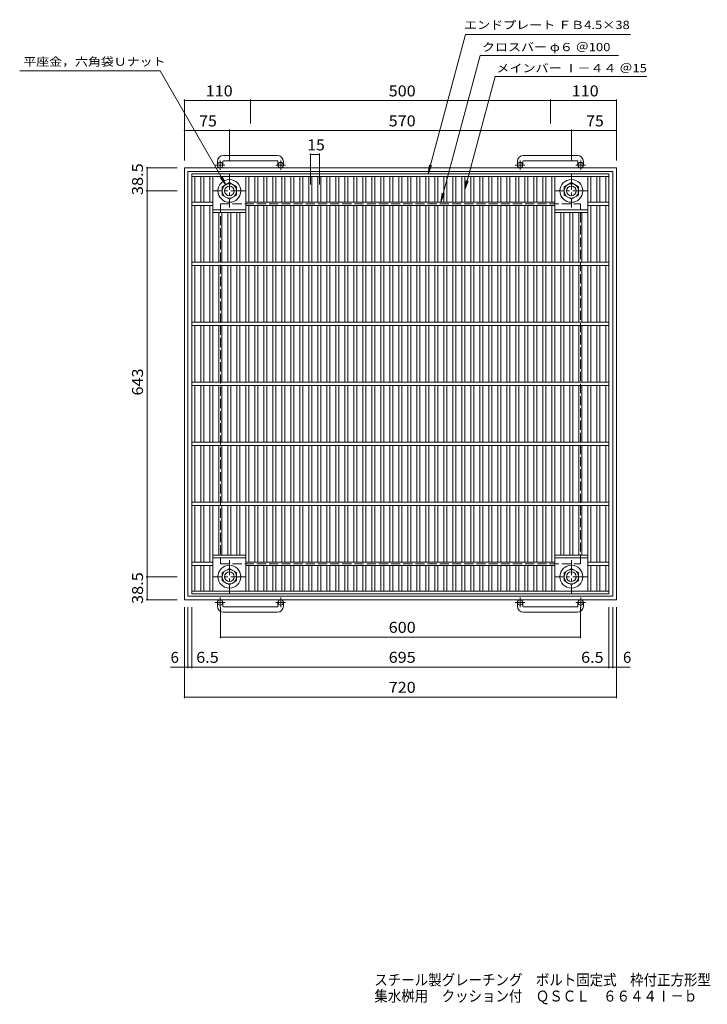
# Model space of a CAD drawing. Units: millimetres. Extents: x -1104 to 1040, y -828 to 813.
# Drawn here: x -1104 to 43, y -828 to 813 of the extents above; entities that cross this region are included whole.
import ezdxf

# ---------------------------------------------------------------- set-up
doc = ezdxf.new("R2010")
doc.units = ezdxf.units.MM
doc.header["$LTSCALE"] = 6
doc.linetypes.add('JWW_CENTER1', pattern=[6.773333, 4.233333, -0.846667, 0.846667, -0.846667])
doc.linetypes.add('JWW_DASHED3', pattern=[3.386667, 2.54, -0.846667])
for name, color, linetype in [('A-1_ピット', 7, 'Continuous'), ('A-2_蓋', 7, 'Continuous'), ('A-4_寸法', 7, 'Continuous'), ('A-5_仕様文', 7, 'Continuous'), ('F-5ﾚｲﾔ', 7, 'Continuous')]:
    doc.layers.add(name, color=color, linetype=linetype)
doc.styles.add('ＭＳ ゴシック', font='txt', dxfattribs={"height": 1})

msp = doc.modelspace()

# ---------------------------------------------------------------- linework, layer by layer
at = {"layer": 'A-1_ピット', "color": 2, "linetype": 'Continuous', "lineweight": 9}
for p, q in [((-774, 576.7), (-774, 570.6)), ((-765, 576.7), (-765, 570.6)), ((-674, 586.7), (-764, 586.7)), ((-764, 577.7), (-674, 577.7)), ((-673, 576.7), (-673, 570.6)), ((-664, 576.7), (-664, 570.6)), ((-274, 576.7), (-274, 570.6)), ((-265, 576.7), (-265, 570.6)), ((-174, 586.7), (-264, 586.7)), ((-264, 577.7), (-174, 577.7)), ((-173, 576.7), (-173, 570.6)), ((-164, 576.7), (-164, 570.6)), ((-829, 566.1), (-829, -153.9)), ((-829, 566.1), (-109, 566.1)), ((-823, 560.1), (-823, -147.9)), ((-823, 560.1), (-115, 560.1)), ((-115, -147.9), (-115, 560.1)), ((-109, -153.9), (-109, 566.1)), ((-754, 541.5), (-766, 534.5)), ((-766, 534.5), (-766, 520.7)), ((-742, 534.5), (-754, 541.5)), ((-742, 520.7), (-742, 534.5)), ((-196, 534.5), (-184, 541.5)), ((-196, 520.7), (-196, 534.5)), ((-184, 541.5), (-172, 534.5)), ((-172, 534.5), (-172, 520.7)), ((-766, 520.7), (-754, 513.8)), ((-754, 513.8), (-742, 520.7)), ((-184, 513.8), (-196, 520.7)), ((-172, 520.7), (-184, 513.8)), ((-766, -108.5), (-754, -101.5)), ((-766, -122.3), (-766, -108.5)), ((-754, -101.5), (-742, -108.5)), ((-742, -108.5), (-742, -122.3)), ((-184, -101.5), (-196, -108.5)), ((-196, -108.5), (-196, -122.3)), ((-172, -108.5), (-184, -101.5)), ((-172, -122.3), (-172, -108.5)), ((-754, -129.2), (-766, -122.3)), ((-742, -122.3), (-754, -129.2)), ((-196, -122.3), (-184, -129.2)), ((-184, -129.2), (-172, -122.3)), ((-829, -153.9), (-109, -153.9)), ((-823, -147.9), (-115, -147.9)), ((-774, -164.5), (-774, -158.4)), ((-765, -164.5), (-765, -158.4)), ((-673, -164.5), (-673, -158.4)), ((-664, -164.5), (-664, -158.4)), ((-274, -164.5), (-274, -158.4)), ((-265, -164.5), (-265, -158.4)), ((-173, -164.5), (-173, -158.4)), ((-164, -164.5), (-164, -158.4)), ((-764, -165.5), (-674, -165.5)), ((-674, -174.5), (-764, -174.5)), ((-264, -165.5), (-174, -165.5)), ((-174, -174.5), (-264, -174.5))]:
    msp.add_line(p, q, dxfattribs=at)
at = {"layer": 'A-1_ピット', "color": 2, "linetype": 'JWW_CENTER1', "lineweight": 9}
for p, q in [((-769.5, 562.5), (-769.5, 578.1)), ((-668.5, 562.5), (-668.5, 578.1)), ((-269.5, 562.5), (-269.5, 578.1)), ((-168.5, 562.5), (-168.5, 578.1)), ((-761.4, 570.6), (-777.8, 570.6)), ((-660.4, 570.6), (-676.8, 570.6)), ((-261.4, 570.6), (-277.8, 570.6)), ((-160.4, 570.6), (-176.8, 570.6)), ((-754, 555.3), (-754, 500)), ((-184, 555.3), (-184, 500)), ((-726.4, 527.6), (-781.7, 527.6)), ((-156.4, 527.6), (-211.7, 527.6)), ((-754, -87.7), (-754, -143)), ((-184, -87.7), (-184, -143)), ((-726.4, -115.4), (-781.7, -115.4)), ((-156.4, -115.4), (-211.7, -115.4)), ((-761.4, -158.4), (-777.8, -158.4)), ((-769.5, -150.3), (-769.5, -165.9)), ((-660.4, -158.4), (-676.8, -158.4)), ((-668.5, -150.3), (-668.5, -165.9)), ((-261.4, -158.4), (-277.8, -158.4)), ((-269.5, -150.3), (-269.5, -165.9)), ((-160.4, -158.4), (-176.8, -158.4)), ((-168.5, -150.3), (-168.5, -165.9))]:
    msp.add_line(p, q, dxfattribs=at)
at = {"layer": 'A-1_ピット', "color": 2, "linetype": 'JWW_DASHED3', "lineweight": 9}
for p, q in [((-769, 506.1), (-769, -93.9)), ((-769, 506.1), (-169, 506.1)), ((-169, -93.9), (-169, 506.1)), ((-769, -93.9), (-169, -93.9))]:
    msp.add_line(p, q, dxfattribs=at)
at = {"layer": 'A-1_ピット', "color": 2, "linetype": 'Continuous', "lineweight": 9}
for centre, radius in [((-769.5, 570.6), 4.5), ((-668.5, 570.6), 4.5), ((-269.5, 570.6), 4.5), ((-168.5, 570.6), 4.5), ((-754, 527.6), 19), ((-184, 527.6), 19), ((-754, 527.6), 12), ((-754, 527.6), 8), ((-184, 527.6), 12), ((-184, 527.6), 8), ((-754, -115.4), 19), ((-184, -115.4), 19), ((-754, -115.4), 12), ((-754, -115.4), 8), ((-184, -115.4), 12), ((-184, -115.4), 8), ((-769.5, -158.4), 4.5), ((-668.5, -158.4), 4.5), ((-269.5, -158.4), 4.5), ((-168.5, -158.4), 4.5)]:
    msp.add_circle(centre, radius, dxfattribs=at)
for centre, radius, start, end in [((-764, 576.7), 10, 90, 180), ((-764, 576.7), 1, 90, 180), ((-674, 576.7), 10, 0, 90), ((-674, 576.7), 1, 0, 90), ((-264, 576.7), 10, 90, 180), ((-264, 576.7), 1, 90, 180), ((-174, 576.7), 10, 0, 90), ((-174, 576.7), 1, 0, 90), ((-764, -164.5), 10, 180, 270), ((-764, -164.5), 1, 180, 270), ((-674, -164.5), 10, 270, 0), ((-674, -164.5), 1, 270, 0), ((-264, -164.5), 10, 180, 270), ((-264, -164.5), 1, 180, 270), ((-174, -164.5), 10, 270, 0), ((-174, -164.5), 1, 270, 0)]:
    msp.add_arc(centre, radius, start, end, dxfattribs=at)
at = {"layer": 'A-2_蓋', "color": 3, "linetype": 'Continuous', "lineweight": 9}
for p, q in [((-816.5, 556.1), (-816.5, -143.9)), ((-816.5, 556.1), (-466.5, 556.1)), ((-816.5, 551.6), (-466.5, 551.6)), ((-811.5, 509.1), (-811.5, 551.6)), ((-801.5, 509.1), (-801.5, 551.6)), ((-796.5, 509.1), (-796.5, 551.6)), ((-786.5, 509.1), (-786.5, 551.6)), ((-781.5, 409.1), (-781.5, 551.6)), ((-726.5, 409.1), (-726.5, 551.6)), ((-721.5, 509.1), (-721.5, 551.6)), ((-711.5, 509.1), (-711.5, 551.6)), ((-706.5, 509.1), (-706.5, 551.6)), ((-696.5, 509.1), (-696.5, 551.6)), ((-691.5, 509.1), (-691.5, 551.6)), ((-681.5, 509.1), (-681.5, 551.6)), ((-676.5, 509.1), (-676.5, 551.6)), ((-666.5, 509.1), (-666.5, 551.6)), ((-661.5, 509.1), (-661.5, 551.6)), ((-651.5, 509.1), (-651.5, 551.6)), ((-646.5, 509.1), (-646.5, 551.6)), ((-636.5, 509.1), (-636.5, 551.6)), ((-631.5, 509.1), (-631.5, 551.6)), ((-621.5, 509.1), (-621.5, 551.6)), ((-616.5, 509.1), (-616.5, 551.6)), ((-606.5, 509.1), (-606.5, 551.6)), ((-601.5, 509.1), (-601.5, 551.6)), ((-591.5, 509.1), (-591.5, 551.6)), ((-586.5, 509.1), (-586.5, 551.6)), ((-576.5, 509.1), (-576.5, 551.6)), ((-571.5, 509.1), (-571.5, 551.6)), ((-561.5, 509.1), (-561.5, 551.6)), ((-556.5, 509.1), (-556.5, 551.6)), ((-546.5, 509.1), (-546.5, 551.6)), ((-541.5, 509.1), (-541.5, 551.6)), ((-531.5, 509.1), (-531.5, 551.6)), ((-526.5, 509.1), (-526.5, 551.6)), ((-516.5, 509.1), (-516.5, 551.6)), ((-511.5, 509.1), (-511.5, 551.6)), ((-501.5, 509.1), (-501.5, 551.6)), ((-496.5, 509.1), (-496.5, 551.6)), ((-486.5, 509.1), (-486.5, 551.6)), ((-481.5, 509.1), (-481.5, 551.6)), ((-471.5, 509.1), (-471.5, 551.6)), ((-466.5, 556.1), (-121.5, 556.1)), ((-466.5, 509.1), (-466.5, 551.6)), ((-466.5, 551.6), (-121.5, 551.6)), ((-456.5, 509.1), (-456.5, 551.6)), ((-451.5, 509.1), (-451.5, 551.6)), ((-441.5, 509.1), (-441.5, 551.6)), ((-436.5, 509.1), (-436.5, 551.6)), ((-426.5, 509.1), (-426.5, 551.6)), ((-421.5, 509.1), (-421.5, 551.6)), ((-411.5, 509.1), (-411.5, 551.6)), ((-406.5, 509.1), (-406.5, 551.6)), ((-396.5, 509.1), (-396.5, 551.6)), ((-391.5, 509.1), (-391.5, 551.6)), ((-381.5, 509.1), (-381.5, 551.6)), ((-376.5, 509.1), (-376.5, 551.6)), ((-366.5, 509.1), (-366.5, 551.6)), ((-361.5, 509.1), (-361.5, 551.6)), ((-351.5, 509.1), (-351.5, 551.6)), ((-346.5, 509.1), (-346.5, 551.6)), ((-336.5, 509.1), (-336.5, 551.6)), ((-331.5, 509.1), (-331.5, 551.6)), ((-321.5, 509.1), (-321.5, 551.6)), ((-316.5, 509.1), (-316.5, 551.6)), ((-306.5, 509.1), (-306.5, 551.6)), ((-301.5, 509.1), (-301.5, 551.6)), ((-291.5, 509.1), (-291.5, 551.6)), ((-286.5, 509.1), (-286.5, 551.6)), ((-276.5, 509.1), (-276.5, 551.6)), ((-271.5, 509.1), (-271.5, 551.6)), ((-261.5, 509.1), (-261.5, 551.6)), ((-256.5, 509.1), (-256.5, 551.6)), ((-246.5, 509.1), (-246.5, 551.6)), ((-241.5, 509.1), (-241.5, 551.6)), ((-231.5, 509.1), (-231.5, 551.6)), ((-226.5, 509.1), (-226.5, 551.6)), ((-216.5, 509.1), (-216.5, 551.6)), ((-211.5, 409.1), (-211.5, 551.6)), ((-156.5, 409.1), (-156.5, 551.6)), ((-151.5, 509.1), (-151.5, 551.6)), ((-141.5, 509.1), (-141.5, 551.6)), ((-136.5, 509.1), (-136.5, 551.6)), ((-126.5, 509.1), (-126.5, 551.6)), ((-121.5, 556.1), (-121.5, -143.9)), ((-781.5, 509.1), (-816.5, 509.1)), ((-466.5, 509.1), (-726.5, 509.1)), ((-211.5, 509.1), (-466.5, 509.1)), ((-121.5, 509.1), (-156.5, 509.1)), ((-781.5, 503.1), (-816.5, 503.1)), ((-811.5, 409.1), (-811.5, 503.1)), ((-801.5, 409.1), (-801.5, 503.1)), ((-796.5, 409.1), (-796.5, 503.1)), ((-786.5, 409.1), (-786.5, 503.1)), ((-781.5, 496.1), (-726.5, 496.1)), ((-466.5, 503.1), (-726.5, 503.1)), ((-721.5, 409.1), (-721.5, 503.1)), ((-711.5, 409.1), (-711.5, 503.1)), ((-706.5, 409.1), (-706.5, 503.1)), ((-696.5, 409.1), (-696.5, 503.1)), ((-691.5, 409.1), (-691.5, 503.1)), ((-681.5, 409.1), (-681.5, 503.1)), ((-676.5, 409.1), (-676.5, 503.1)), ((-666.5, 409.1), (-666.5, 503.1)), ((-661.5, 409.1), (-661.5, 503.1)), ((-651.5, 409.1), (-651.5, 503.1)), ((-646.5, 409.1), (-646.5, 503.1)), ((-636.5, 409.1), (-636.5, 503.1)), ((-631.5, 409.1), (-631.5, 503.1)), ((-621.5, 409.1), (-621.5, 503.1)), ((-616.5, 409.1), (-616.5, 503.1)), ((-606.5, 409.1), (-606.5, 503.1)), ((-601.5, 409.1), (-601.5, 503.1)), ((-591.5, 409.1), (-591.5, 503.1)), ((-586.5, 409.1), (-586.5, 503.1)), ((-576.5, 409.1), (-576.5, 503.1)), ((-571.5, 409.1), (-571.5, 503.1)), ((-561.5, 409.1), (-561.5, 503.1)), ((-556.5, 409.1), (-556.5, 503.1)), ((-546.5, 409.1), (-546.5, 503.1)), ((-541.5, 409.1), (-541.5, 503.1)), ((-531.5, 409.1), (-531.5, 503.1)), ((-526.5, 409.1), (-526.5, 503.1)), ((-516.5, 409.1), (-516.5, 503.1)), ((-511.5, 409.1), (-511.5, 503.1)), ((-501.5, 409.1), (-501.5, 503.1)), ((-496.5, 409.1), (-496.5, 503.1)), ((-486.5, 409.1), (-486.5, 503.1)), ((-481.5, 409.1), (-481.5, 503.1)), ((-471.5, 409.1), (-471.5, 503.1)), ((-466.5, 409.1), (-466.5, 503.1)), ((-211.5, 503.1), (-466.5, 503.1)), ((-456.5, 409.1), (-456.5, 503.1)), ((-451.5, 409.1), (-451.5, 503.1)), ((-441.5, 409.1), (-441.5, 503.1)), ((-436.5, 409.1), (-436.5, 503.1)), ((-426.5, 409.1), (-426.5, 503.1)), ((-421.5, 409.1), (-421.5, 503.1)), ((-411.5, 409.1), (-411.5, 503.1)), ((-406.5, 409.1), (-406.5, 503.1)), ((-396.5, 409.1), (-396.5, 503.1)), ((-391.5, 409.1), (-391.5, 503.1)), ((-381.5, 409.1), (-381.5, 503.1)), ((-376.5, 409.1), (-376.5, 503.1)), ((-366.5, 409.1), (-366.5, 503.1)), ((-361.5, 409.1), (-361.5, 503.1)), ((-351.5, 409.1), (-351.5, 503.1)), ((-346.5, 409.1), (-346.5, 503.1)), ((-336.5, 409.1), (-336.5, 503.1)), ((-331.5, 409.1), (-331.5, 503.1)), ((-321.5, 409.1), (-321.5, 503.1)), ((-316.5, 409.1), (-316.5, 503.1)), ((-306.5, 409.1), (-306.5, 503.1)), ((-301.5, 409.1), (-301.5, 503.1)), ((-291.5, 409.1), (-291.5, 503.1)), ((-286.5, 409.1), (-286.5, 503.1)), ((-276.5, 409.1), (-276.5, 503.1)), ((-271.5, 409.1), (-271.5, 503.1)), ((-261.5, 409.1), (-261.5, 503.1)), ((-256.5, 409.1), (-256.5, 503.1)), ((-246.5, 409.1), (-246.5, 503.1)), ((-241.5, 409.1), (-241.5, 503.1)), ((-231.5, 409.1), (-231.5, 503.1)), ((-226.5, 409.1), (-226.5, 503.1)), ((-216.5, 409.1), (-216.5, 503.1)), ((-211.5, 496.1), (-156.5, 496.1)), ((-121.5, 503.1), (-156.5, 503.1)), ((-151.5, 409.1), (-151.5, 503.1)), ((-141.5, 409.1), (-141.5, 503.1)), ((-136.5, 409.1), (-136.5, 503.1)), ((-126.5, 409.1), (-126.5, 503.1)), ((-781.5, 491.6), (-726.5, 491.6)), ((-771.5, 409.1), (-771.5, 491.6)), ((-766.5, 409.1), (-766.5, 491.6)), ((-756.5, 409.1), (-756.5, 491.6)), ((-751.5, 409.1), (-751.5, 491.6)), ((-741.5, 409.1), (-741.5, 491.6)), ((-736.5, 409.1), (-736.5, 491.6)), ((-211.5, 491.6), (-156.5, 491.6)), ((-201.5, 409.1), (-201.5, 491.6)), ((-196.5, 409.1), (-196.5, 491.6)), ((-186.5, 409.1), (-186.5, 491.6)), ((-181.5, 409.1), (-181.5, 491.6)), ((-171.5, 409.1), (-171.5, 491.6)), ((-166.5, 409.1), (-166.5, 491.6)), ((-466.5, 409.1), (-816.5, 409.1)), ((-466.5, 403.1), (-816.5, 403.1)), ((-811.5, 309.1), (-811.5, 403.1)), ((-801.5, 309.1), (-801.5, 403.1)), ((-796.5, 309.1), (-796.5, 403.1)), ((-786.5, 309.1), (-786.5, 403.1)), ((-781.5, 309.1), (-781.5, 403.1)), ((-771.5, 309.1), (-771.5, 403.1)), ((-766.5, 309.1), (-766.5, 403.1)), ((-756.5, 309.1), (-756.5, 403.1)), ((-751.5, 309.1), (-751.5, 403.1)), ((-741.5, 309.1), (-741.5, 403.1)), ((-736.5, 309.1), (-736.5, 403.1)), ((-726.5, 309.1), (-726.5, 403.1)), ((-721.5, 309.1), (-721.5, 403.1)), ((-711.5, 309.1), (-711.5, 403.1)), ((-706.5, 309.1), (-706.5, 403.1)), ((-696.5, 309.1), (-696.5, 403.1)), ((-691.5, 309.1), (-691.5, 403.1)), ((-681.5, 309.1), (-681.5, 403.1)), ((-676.5, 309.1), (-676.5, 403.1)), ((-666.5, 309.1), (-666.5, 403.1)), ((-661.5, 309.1), (-661.5, 403.1)), ((-651.5, 309.1), (-651.5, 403.1)), ((-646.5, 309.1), (-646.5, 403.1)), ((-636.5, 309.1), (-636.5, 403.1)), ((-631.5, 309.1), (-631.5, 403.1)), ((-621.5, 309.1), (-621.5, 403.1)), ((-616.5, 309.1), (-616.5, 403.1)), ((-606.5, 309.1), (-606.5, 403.1)), ((-601.5, 309.1), (-601.5, 403.1)), ((-591.5, 309.1), (-591.5, 403.1)), ((-586.5, 309.1), (-586.5, 403.1)), ((-576.5, 309.1), (-576.5, 403.1)), ((-571.5, 309.1), (-571.5, 403.1)), ((-561.5, 309.1), (-561.5, 403.1)), ((-556.5, 309.1), (-556.5, 403.1)), ((-546.5, 309.1), (-546.5, 403.1)), ((-541.5, 309.1), (-541.5, 403.1)), ((-531.5, 309.1), (-531.5, 403.1)), ((-526.5, 309.1), (-526.5, 403.1)), ((-516.5, 309.1), (-516.5, 403.1)), ((-511.5, 309.1), (-511.5, 403.1)), ((-501.5, 309.1), (-501.5, 403.1)), ((-496.5, 309.1), (-496.5, 403.1)), ((-486.5, 309.1), (-486.5, 403.1)), ((-481.5, 309.1), (-481.5, 403.1)), ((-471.5, 309.1), (-471.5, 403.1)), ((-121.5, 409.1), (-466.5, 409.1)), ((-466.5, 309.1), (-466.5, 403.1)), ((-121.5, 403.1), (-466.5, 403.1)), ((-456.5, 309.1), (-456.5, 403.1)), ((-451.5, 309.1), (-451.5, 403.1)), ((-441.5, 309.1), (-441.5, 403.1)), ((-436.5, 309.1), (-436.5, 403.1)), ((-426.5, 309.1), (-426.5, 403.1)), ((-421.5, 309.1), (-421.5, 403.1)), ((-411.5, 309.1), (-411.5, 403.1)), ((-406.5, 309.1), (-406.5, 403.1)), ((-396.5, 309.1), (-396.5, 403.1)), ((-391.5, 309.1), (-391.5, 403.1)), ((-381.5, 309.1), (-381.5, 403.1)), ((-376.5, 309.1), (-376.5, 403.1)), ((-366.5, 309.1), (-366.5, 403.1)), ((-361.5, 309.1), (-361.5, 403.1)), ((-351.5, 309.1), (-351.5, 403.1)), ((-346.5, 309.1), (-346.5, 403.1)), ((-336.5, 309.1), (-336.5, 403.1)), ((-331.5, 309.1), (-331.5, 403.1)), ((-321.5, 309.1), (-321.5, 403.1)), ((-316.5, 309.1), (-316.5, 403.1)), ((-306.5, 309.1), (-306.5, 403.1)), ((-301.5, 309.1), (-301.5, 403.1)), ((-291.5, 309.1), (-291.5, 403.1)), ((-286.5, 309.1), (-286.5, 403.1)), ((-276.5, 309.1), (-276.5, 403.1)), ((-271.5, 309.1), (-271.5, 403.1)), ((-261.5, 309.1), (-261.5, 403.1)), ((-256.5, 309.1), (-256.5, 403.1)), ((-246.5, 309.1), (-246.5, 403.1)), ((-241.5, 309.1), (-241.5, 403.1)), ((-231.5, 309.1), (-231.5, 403.1)), ((-226.5, 309.1), (-226.5, 403.1)), ((-216.5, 309.1), (-216.5, 403.1)), ((-211.5, 309.1), (-211.5, 403.1)), ((-201.5, 309.1), (-201.5, 403.1)), ((-196.5, 309.1), (-196.5, 403.1)), ((-186.5, 309.1), (-186.5, 403.1)), ((-181.5, 309.1), (-181.5, 403.1)), ((-171.5, 309.1), (-171.5, 403.1)), ((-166.5, 309.1), (-166.5, 403.1)), ((-156.5, 309.1), (-156.5, 403.1)), ((-151.5, 309.1), (-151.5, 403.1)), ((-141.5, 309.1), (-141.5, 403.1)), ((-136.5, 309.1), (-136.5, 403.1)), ((-126.5, 309.1), (-126.5, 403.1)), ((-466.5, 309.1), (-816.5, 309.1)), ((-466.5, 303.1), (-816.5, 303.1)), ((-811.5, 209.1), (-811.5, 303.1)), ((-801.5, 209.1), (-801.5, 303.1)), ((-796.5, 209.1), (-796.5, 303.1)), ((-786.5, 209.1), (-786.5, 303.1)), ((-781.5, 209.1), (-781.5, 303.1)), ((-771.5, 209.1), (-771.5, 303.1)), ((-766.5, 209.1), (-766.5, 303.1)), ((-756.5, 209.1), (-756.5, 303.1)), ((-751.5, 209.1), (-751.5, 303.1)), ((-741.5, 209.1), (-741.5, 303.1)), ((-736.5, 209.1), (-736.5, 303.1)), ((-726.5, 209.1), (-726.5, 303.1)), ((-721.5, 209.1), (-721.5, 303.1)), ((-711.5, 209.1), (-711.5, 303.1)), ((-706.5, 209.1), (-706.5, 303.1)), ((-696.5, 209.1), (-696.5, 303.1)), ((-691.5, 209.1), (-691.5, 303.1)), ((-681.5, 209.1), (-681.5, 303.1)), ((-676.5, 209.1), (-676.5, 303.1)), ((-666.5, 209.1), (-666.5, 303.1)), ((-661.5, 209.1), (-661.5, 303.1)), ((-651.5, 209.1), (-651.5, 303.1)), ((-646.5, 209.1), (-646.5, 303.1)), ((-636.5, 209.1), (-636.5, 303.1)), ((-631.5, 209.1), (-631.5, 303.1)), ((-621.5, 209.1), (-621.5, 303.1)), ((-616.5, 209.1), (-616.5, 303.1)), ((-606.5, 209.1), (-606.5, 303.1)), ((-601.5, 209.1), (-601.5, 303.1)), ((-591.5, 209.1), (-591.5, 303.1)), ((-586.5, 209.1), (-586.5, 303.1)), ((-576.5, 209.1), (-576.5, 303.1)), ((-571.5, 209.1), (-571.5, 303.1)), ((-561.5, 209.1), (-561.5, 303.1)), ((-556.5, 209.1), (-556.5, 303.1)), ((-546.5, 209.1), (-546.5, 303.1)), ((-541.5, 209.1), (-541.5, 303.1)), ((-531.5, 209.1), (-531.5, 303.1)), ((-526.5, 209.1), (-526.5, 303.1)), ((-516.5, 209.1), (-516.5, 303.1)), ((-511.5, 209.1), (-511.5, 303.1)), ((-501.5, 209.1), (-501.5, 303.1)), ((-496.5, 209.1), (-496.5, 303.1)), ((-486.5, 209.1), (-486.5, 303.1)), ((-481.5, 209.1), (-481.5, 303.1)), ((-471.5, 209.1), (-471.5, 303.1)), ((-121.5, 309.1), (-466.5, 309.1)), ((-466.5, 209.1), (-466.5, 303.1)), ((-121.5, 303.1), (-466.5, 303.1)), ((-456.5, 209.1), (-456.5, 303.1)), ((-451.5, 209.1), (-451.5, 303.1)), ((-441.5, 209.1), (-441.5, 303.1)), ((-436.5, 209.1), (-436.5, 303.1)), ((-426.5, 209.1), (-426.5, 303.1)), ((-421.5, 209.1), (-421.5, 303.1)), ((-411.5, 209.1), (-411.5, 303.1)), ((-406.5, 209.1), (-406.5, 303.1)), ((-396.5, 209.1), (-396.5, 303.1)), ((-391.5, 209.1), (-391.5, 303.1)), ((-381.5, 209.1), (-381.5, 303.1)), ((-376.5, 209.1), (-376.5, 303.1)), ((-366.5, 209.1), (-366.5, 303.1)), ((-361.5, 209.1), (-361.5, 303.1)), ((-351.5, 209.1), (-351.5, 303.1)), ((-346.5, 209.1), (-346.5, 303.1)), ((-336.5, 209.1), (-336.5, 303.1)), ((-331.5, 209.1), (-331.5, 303.1)), ((-321.5, 209.1), (-321.5, 303.1)), ((-316.5, 209.1), (-316.5, 303.1)), ((-306.5, 209.1), (-306.5, 303.1)), ((-301.5, 209.1), (-301.5, 303.1)), ((-291.5, 209.1), (-291.5, 303.1)), ((-286.5, 209.1), (-286.5, 303.1)), ((-276.5, 209.1), (-276.5, 303.1)), ((-271.5, 209.1), (-271.5, 303.1)), ((-261.5, 209.1), (-261.5, 303.1)), ((-256.5, 209.1), (-256.5, 303.1)), ((-246.5, 209.1), (-246.5, 303.1)), ((-241.5, 209.1), (-241.5, 303.1)), ((-231.5, 209.1), (-231.5, 303.1)), ((-226.5, 209.1), (-226.5, 303.1)), ((-216.5, 209.1), (-216.5, 303.1)), ((-211.5, 209.1), (-211.5, 303.1)), ((-201.5, 209.1), (-201.5, 303.1)), ((-196.5, 209.1), (-196.5, 303.1)), ((-186.5, 209.1), (-186.5, 303.1)), ((-181.5, 209.1), (-181.5, 303.1)), ((-171.5, 209.1), (-171.5, 303.1)), ((-166.5, 209.1), (-166.5, 303.1)), ((-156.5, 209.1), (-156.5, 303.1)), ((-151.5, 209.1), (-151.5, 303.1)), ((-141.5, 209.1), (-141.5, 303.1)), ((-136.5, 209.1), (-136.5, 303.1)), ((-126.5, 209.1), (-126.5, 303.1)), ((-466.5, 209.1), (-816.5, 209.1)), ((-466.5, 203.1), (-816.5, 203.1)), ((-811.5, 109.1), (-811.5, 203.1)), ((-801.5, 109.1), (-801.5, 203.1)), ((-796.5, 109.1), (-796.5, 203.1)), ((-786.5, 109.1), (-786.5, 203.1)), ((-781.5, 109.1), (-781.5, 203.1)), ((-771.5, 109.1), (-771.5, 203.1)), ((-766.5, 109.1), (-766.5, 203.1)), ((-756.5, 109.1), (-756.5, 203.1)), ((-751.5, 109.1), (-751.5, 203.1)), ((-741.5, 109.1), (-741.5, 203.1)), ((-736.5, 109.1), (-736.5, 203.1)), ((-726.5, 109.1), (-726.5, 203.1)), ((-721.5, 109.1), (-721.5, 203.1)), ((-711.5, 109.1), (-711.5, 203.1)), ((-706.5, 109.1), (-706.5, 203.1)), ((-696.5, 109.1), (-696.5, 203.1)), ((-691.5, 109.1), (-691.5, 203.1)), ((-681.5, 109.1), (-681.5, 203.1)), ((-676.5, 109.1), (-676.5, 203.1)), ((-666.5, 109.1), (-666.5, 203.1)), ((-661.5, 109.1), (-661.5, 203.1)), ((-651.5, 109.1), (-651.5, 203.1)), ((-646.5, 109.1), (-646.5, 203.1)), ((-636.5, 109.1), (-636.5, 203.1)), ((-631.5, 109.1), (-631.5, 203.1)), ((-621.5, 109.1), (-621.5, 203.1)), ((-616.5, 109.1), (-616.5, 203.1)), ((-606.5, 109.1), (-606.5, 203.1)), ((-601.5, 109.1), (-601.5, 203.1)), ((-591.5, 109.1), (-591.5, 203.1)), ((-586.5, 109.1), (-586.5, 203.1)), ((-576.5, 109.1), (-576.5, 203.1)), ((-571.5, 109.1), (-571.5, 203.1)), ((-561.5, 109.1), (-561.5, 203.1)), ((-556.5, 109.1), (-556.5, 203.1)), ((-546.5, 109.1), (-546.5, 203.1)), ((-541.5, 109.1), (-541.5, 203.1)), ((-531.5, 109.1), (-531.5, 203.1)), ((-526.5, 109.1), (-526.5, 203.1)), ((-516.5, 109.1), (-516.5, 203.1)), ((-511.5, 109.1), (-511.5, 203.1)), ((-501.5, 109.1), (-501.5, 203.1)), ((-496.5, 109.1), (-496.5, 203.1)), ((-486.5, 109.1), (-486.5, 203.1)), ((-481.5, 109.1), (-481.5, 203.1)), ((-471.5, 109.1), (-471.5, 203.1)), ((-121.5, 209.1), (-466.5, 209.1)), ((-466.5, 109.1), (-466.5, 203.1)), ((-121.5, 203.1), (-466.5, 203.1)), ((-456.5, 109.1), (-456.5, 203.1)), ((-451.5, 109.1), (-451.5, 203.1)), ((-441.5, 109.1), (-441.5, 203.1)), ((-436.5, 109.1), (-436.5, 203.1)), ((-426.5, 109.1), (-426.5, 203.1)), ((-421.5, 109.1), (-421.5, 203.1)), ((-411.5, 109.1), (-411.5, 203.1)), ((-406.5, 109.1), (-406.5, 203.1)), ((-396.5, 109.1), (-396.5, 203.1)), ((-391.5, 109.1), (-391.5, 203.1)), ((-381.5, 109.1), (-381.5, 203.1)), ((-376.5, 109.1), (-376.5, 203.1)), ((-366.5, 109.1), (-366.5, 203.1)), ((-361.5, 109.1), (-361.5, 203.1)), ((-351.5, 109.1), (-351.5, 203.1)), ((-346.5, 109.1), (-346.5, 203.1)), ((-336.5, 109.1), (-336.5, 203.1)), ((-331.5, 109.1), (-331.5, 203.1)), ((-321.5, 109.1), (-321.5, 203.1)), ((-316.5, 109.1), (-316.5, 203.1)), ((-306.5, 109.1), (-306.5, 203.1)), ((-301.5, 109.1), (-301.5, 203.1)), ((-291.5, 109.1), (-291.5, 203.1)), ((-286.5, 109.1), (-286.5, 203.1)), ((-276.5, 109.1), (-276.5, 203.1)), ((-271.5, 109.1), (-271.5, 203.1)), ((-261.5, 109.1), (-261.5, 203.1)), ((-256.5, 109.1), (-256.5, 203.1)), ((-246.5, 109.1), (-246.5, 203.1)), ((-241.5, 109.1), (-241.5, 203.1)), ((-231.5, 109.1), (-231.5, 203.1)), ((-226.5, 109.1), (-226.5, 203.1)), ((-216.5, 109.1), (-216.5, 203.1)), ((-211.5, 109.1), (-211.5, 203.1)), ((-201.5, 109.1), (-201.5, 203.1)), ((-196.5, 109.1), (-196.5, 203.1)), ((-186.5, 109.1), (-186.5, 203.1)), ((-181.5, 109.1), (-181.5, 203.1)), ((-171.5, 109.1), (-171.5, 203.1)), ((-166.5, 109.1), (-166.5, 203.1)), ((-156.5, 109.1), (-156.5, 203.1)), ((-151.5, 109.1), (-151.5, 203.1)), ((-141.5, 109.1), (-141.5, 203.1)), ((-136.5, 109.1), (-136.5, 203.1)), ((-126.5, 109.1), (-126.5, 203.1)), ((-466.5, 109.1), (-816.5, 109.1)), ((-466.5, 103.1), (-816.5, 103.1)), ((-811.5, 9.1), (-811.5, 103.1)), ((-801.5, 9.1), (-801.5, 103.1)), ((-796.5, 9.1), (-796.5, 103.1)), ((-786.5, 9.1), (-786.5, 103.1)), ((-781.5, 9.1), (-781.5, 103.1)), ((-771.5, 9.1), (-771.5, 103.1)), ((-766.5, 9.1), (-766.5, 103.1)), ((-756.5, 9.1), (-756.5, 103.1)), ((-751.5, 9.1), (-751.5, 103.1)), ((-741.5, 9.1), (-741.5, 103.1)), ((-736.5, 9.1), (-736.5, 103.1)), ((-726.5, 9.1), (-726.5, 103.1)), ((-721.5, 9.1), (-721.5, 103.1)), ((-711.5, 9.1), (-711.5, 103.1)), ((-706.5, 9.1), (-706.5, 103.1)), ((-696.5, 9.1), (-696.5, 103.1)), ((-691.5, 9.1), (-691.5, 103.1)), ((-681.5, 9.1), (-681.5, 103.1)), ((-676.5, 9.1), (-676.5, 103.1)), ((-666.5, 9.1), (-666.5, 103.1)), ((-661.5, 9.1), (-661.5, 103.1)), ((-651.5, 9.1), (-651.5, 103.1)), ((-646.5, 9.1), (-646.5, 103.1)), ((-636.5, 9.1), (-636.5, 103.1)), ((-631.5, 9.1), (-631.5, 103.1)), ((-621.5, 9.1), (-621.5, 103.1)), ((-616.5, 9.1), (-616.5, 103.1)), ((-606.5, 9.1), (-606.5, 103.1)), ((-601.5, 9.1), (-601.5, 103.1)), ((-591.5, 9.1), (-591.5, 103.1)), ((-586.5, 9.1), (-586.5, 103.1)), ((-576.5, 9.1), (-576.5, 103.1)), ((-571.5, 9.1), (-571.5, 103.1)), ((-561.5, 9.1), (-561.5, 103.1)), ((-556.5, 9.1), (-556.5, 103.1)), ((-546.5, 9.1), (-546.5, 103.1)), ((-541.5, 9.1), (-541.5, 103.1)), ((-531.5, 9.1), (-531.5, 103.1)), ((-526.5, 9.1), (-526.5, 103.1)), ((-516.5, 9.1), (-516.5, 103.1)), ((-511.5, 9.1), (-511.5, 103.1)), ((-501.5, 9.1), (-501.5, 103.1)), ((-496.5, 9.1), (-496.5, 103.1)), ((-486.5, 9.1), (-486.5, 103.1)), ((-481.5, 9.1), (-481.5, 103.1)), ((-471.5, 9.1), (-471.5, 103.1)), ((-121.5, 109.1), (-466.5, 109.1)), ((-466.5, 9.1), (-466.5, 103.1)), ((-121.5, 103.1), (-466.5, 103.1)), ((-456.5, 9.1), (-456.5, 103.1)), ((-451.5, 9.1), (-451.5, 103.1)), ((-441.5, 9.1), (-441.5, 103.1)), ((-436.5, 9.1), (-436.5, 103.1)), ((-426.5, 9.1), (-426.5, 103.1)), ((-421.5, 9.1), (-421.5, 103.1)), ((-411.5, 9.1), (-411.5, 103.1)), ((-406.5, 9.1), (-406.5, 103.1)), ((-396.5, 9.1), (-396.5, 103.1)), ((-391.5, 9.1), (-391.5, 103.1)), ((-381.5, 9.1), (-381.5, 103.1)), ((-376.5, 9.1), (-376.5, 103.1)), ((-366.5, 9.1), (-366.5, 103.1)), ((-361.5, 9.1), (-361.5, 103.1)), ((-351.5, 9.1), (-351.5, 103.1)), ((-346.5, 9.1), (-346.5, 103.1)), ((-336.5, 9.1), (-336.5, 103.1)), ((-331.5, 9.1), (-331.5, 103.1)), ((-321.5, 9.1), (-321.5, 103.1)), ((-316.5, 9.1), (-316.5, 103.1)), ((-306.5, 9.1), (-306.5, 103.1)), ((-301.5, 9.1), (-301.5, 103.1)), ((-291.5, 9.1), (-291.5, 103.1)), ((-286.5, 9.1), (-286.5, 103.1)), ((-276.5, 9.1), (-276.5, 103.1)), ((-271.5, 9.1), (-271.5, 103.1)), ((-261.5, 9.1), (-261.5, 103.1)), ((-256.5, 9.1), (-256.5, 103.1)), ((-246.5, 9.1), (-246.5, 103.1)), ((-241.5, 9.1), (-241.5, 103.1)), ((-231.5, 9.1), (-231.5, 103.1)), ((-226.5, 9.1), (-226.5, 103.1)), ((-216.5, 9.1), (-216.5, 103.1)), ((-211.5, 9.1), (-211.5, 103.1)), ((-201.5, 9.1), (-201.5, 103.1)), ((-196.5, 9.1), (-196.5, 103.1)), ((-186.5, 9.1), (-186.5, 103.1)), ((-181.5, 9.1), (-181.5, 103.1)), ((-171.5, 9.1), (-171.5, 103.1)), ((-166.5, 9.1), (-166.5, 103.1)), ((-156.5, 9.1), (-156.5, 103.1)), ((-151.5, 9.1), (-151.5, 103.1)), ((-141.5, 9.1), (-141.5, 103.1)), ((-136.5, 9.1), (-136.5, 103.1)), ((-126.5, 9.1), (-126.5, 103.1)), ((-466.5, 9.1), (-816.5, 9.1)), ((-466.5, 3.1), (-816.5, 3.1)), ((-811.5, -90.9), (-811.5, 3.1)), ((-801.5, -90.9), (-801.5, 3.1)), ((-796.5, -90.9), (-796.5, 3.1)), ((-786.5, -90.9), (-786.5, 3.1)), ((-781.5, -139.4), (-781.5, 3.1)), ((-771.5, -79.4), (-771.5, 3.1)), ((-766.5, -79.4), (-766.5, 3.1)), ((-756.5, -79.4), (-756.5, 3.1)), ((-751.5, -79.4), (-751.5, 3.1)), ((-741.5, -79.4), (-741.5, 3.1)), ((-736.5, -79.4), (-736.5, 3.1)), ((-726.5, -139.4), (-726.5, 3.1)), ((-721.5, -90.9), (-721.5, 3.1)), ((-711.5, -90.9), (-711.5, 3.1)), ((-706.5, -90.9), (-706.5, 3.1)), ((-696.5, -90.9), (-696.5, 3.1)), ((-691.5, -90.9), (-691.5, 3.1)), ((-681.5, -90.9), (-681.5, 3.1)), ((-676.5, -90.9), (-676.5, 3.1)), ((-666.5, -90.9), (-666.5, 3.1)), ((-661.5, -90.9), (-661.5, 3.1)), ((-651.5, -90.9), (-651.5, 3.1)), ((-646.5, -90.9), (-646.5, 3.1)), ((-636.5, -90.9), (-636.5, 3.1)), ((-631.5, -90.9), (-631.5, 3.1)), ((-621.5, -90.9), (-621.5, 3.1)), ((-616.5, -90.9), (-616.5, 3.1)), ((-606.5, -90.9), (-606.5, 3.1)), ((-601.5, -90.9), (-601.5, 3.1)), ((-591.5, -90.9), (-591.5, 3.1)), ((-586.5, -90.9), (-586.5, 3.1)), ((-576.5, -90.9), (-576.5, 3.1)), ((-571.5, -90.9), (-571.5, 3.1)), ((-561.5, -90.9), (-561.5, 3.1)), ((-556.5, -90.9), (-556.5, 3.1)), ((-546.5, -90.9), (-546.5, 3.1)), ((-541.5, -90.9), (-541.5, 3.1)), ((-531.5, -90.9), (-531.5, 3.1)), ((-526.5, -90.9), (-526.5, 3.1)), ((-516.5, -90.9), (-516.5, 3.1)), ((-511.5, -90.9), (-511.5, 3.1)), ((-501.5, -90.9), (-501.5, 3.1)), ((-496.5, -90.9), (-496.5, 3.1)), ((-486.5, -90.9), (-486.5, 3.1)), ((-481.5, -90.9), (-481.5, 3.1)), ((-471.5, -90.9), (-471.5, 3.1)), ((-121.5, 9.1), (-466.5, 9.1)), ((-466.5, -90.9), (-466.5, 3.1)), ((-121.5, 3.1), (-466.5, 3.1)), ((-456.5, -90.9), (-456.5, 3.1)), ((-451.5, -90.9), (-451.5, 3.1)), ((-441.5, -90.9), (-441.5, 3.1)), ((-436.5, -90.9), (-436.5, 3.1)), ((-426.5, -90.9), (-426.5, 3.1)), ((-421.5, -90.9), (-421.5, 3.1)), ((-411.5, -90.9), (-411.5, 3.1)), ((-406.5, -90.9), (-406.5, 3.1)), ((-396.5, -90.9), (-396.5, 3.1)), ((-391.5, -90.9), (-391.5, 3.1)), ((-381.5, -90.9), (-381.5, 3.1)), ((-376.5, -90.9), (-376.5, 3.1)), ((-366.5, -90.9), (-366.5, 3.1)), ((-361.5, -90.9), (-361.5, 3.1)), ((-351.5, -90.9), (-351.5, 3.1)), ((-346.5, -90.9), (-346.5, 3.1)), ((-336.5, -90.9), (-336.5, 3.1)), ((-331.5, -90.9), (-331.5, 3.1)), ((-321.5, -90.9), (-321.5, 3.1)), ((-316.5, -90.9), (-316.5, 3.1)), ((-306.5, -90.9), (-306.5, 3.1)), ((-301.5, -90.9), (-301.5, 3.1)), ((-291.5, -90.9), (-291.5, 3.1)), ((-286.5, -90.9), (-286.5, 3.1)), ((-276.5, -90.9), (-276.5, 3.1)), ((-271.5, -90.9), (-271.5, 3.1)), ((-261.5, -90.9), (-261.5, 3.1)), ((-256.5, -90.9), (-256.5, 3.1)), ((-246.5, -90.9), (-246.5, 3.1)), ((-241.5, -90.9), (-241.5, 3.1)), ((-231.5, -90.9), (-231.5, 3.1)), ((-226.5, -90.9), (-226.5, 3.1)), ((-216.5, -90.9), (-216.5, 3.1)), ((-211.5, -139.4), (-211.5, 3.1)), ((-201.5, -79.4), (-201.5, 3.1)), ((-196.5, -79.4), (-196.5, 3.1)), ((-186.5, -79.4), (-186.5, 3.1)), ((-181.5, -79.4), (-181.5, 3.1)), ((-171.5, -79.4), (-171.5, 3.1)), ((-166.5, -79.4), (-166.5, 3.1)), ((-156.5, -139.4), (-156.5, 3.1)), ((-151.5, -90.9), (-151.5, 3.1)), ((-141.5, -90.9), (-141.5, 3.1)), ((-136.5, -90.9), (-136.5, 3.1)), ((-126.5, -90.9), (-126.5, 3.1)), ((-781.5, -79.4), (-726.5, -79.4)), ((-211.5, -79.4), (-156.5, -79.4)), ((-781.5, -90.9), (-816.5, -90.9)), ((-781.5, -96.9), (-816.5, -96.9)), ((-811.5, -139.4), (-811.5, -96.9)), ((-801.5, -139.4), (-801.5, -96.9)), ((-796.5, -139.4), (-796.5, -96.9)), ((-786.5, -139.4), (-786.5, -96.9)), ((-781.5, -83.9), (-726.5, -83.9)), ((-466.5, -90.9), (-726.5, -90.9)), ((-466.5, -96.9), (-726.5, -96.9)), ((-721.5, -139.4), (-721.5, -96.9)), ((-711.5, -139.4), (-711.5, -96.9)), ((-706.5, -139.4), (-706.5, -96.9)), ((-696.5, -139.4), (-696.5, -96.9)), ((-691.5, -139.4), (-691.5, -96.9)), ((-681.5, -139.4), (-681.5, -96.9)), ((-676.5, -139.4), (-676.5, -96.9)), ((-666.5, -139.4), (-666.5, -96.9)), ((-661.5, -139.4), (-661.5, -96.9)), ((-651.5, -139.4), (-651.5, -96.9)), ((-646.5, -139.4), (-646.5, -96.9)), ((-636.5, -139.4), (-636.5, -96.9)), ((-631.5, -139.4), (-631.5, -96.9)), ((-621.5, -139.4), (-621.5, -96.9)), ((-616.5, -139.4), (-616.5, -96.9)), ((-606.5, -139.4), (-606.5, -96.9)), ((-601.5, -139.4), (-601.5, -96.9)), ((-591.5, -139.4), (-591.5, -96.9)), ((-586.5, -139.4), (-586.5, -96.9)), ((-576.5, -139.4), (-576.5, -96.9)), ((-571.5, -139.4), (-571.5, -96.9)), ((-561.5, -139.4), (-561.5, -96.9)), ((-556.5, -139.4), (-556.5, -96.9)), ((-546.5, -139.4), (-546.5, -96.9)), ((-541.5, -139.4), (-541.5, -96.9)), ((-531.5, -139.4), (-531.5, -96.9)), ((-526.5, -139.4), (-526.5, -96.9)), ((-516.5, -139.4), (-516.5, -96.9)), ((-511.5, -139.4), (-511.5, -96.9)), ((-501.5, -139.4), (-501.5, -96.9)), ((-496.5, -139.4), (-496.5, -96.9)), ((-486.5, -139.4), (-486.5, -96.9)), ((-481.5, -139.4), (-481.5, -96.9)), ((-471.5, -139.4), (-471.5, -96.9)), ((-211.5, -90.9), (-466.5, -90.9)), ((-211.5, -96.9), (-466.5, -96.9)), ((-466.5, -139.4), (-466.5, -96.9)), ((-456.5, -139.4), (-456.5, -96.9)), ((-451.5, -139.4), (-451.5, -96.9)), ((-441.5, -139.4), (-441.5, -96.9)), ((-436.5, -139.4), (-436.5, -96.9)), ((-426.5, -139.4), (-426.5, -96.9)), ((-421.5, -139.4), (-421.5, -96.9)), ((-411.5, -139.4), (-411.5, -96.9)), ((-406.5, -139.4), (-406.5, -96.9)), ((-396.5, -139.4), (-396.5, -96.9)), ((-391.5, -139.4), (-391.5, -96.9)), ((-381.5, -139.4), (-381.5, -96.9)), ((-376.5, -139.4), (-376.5, -96.9)), ((-366.5, -139.4), (-366.5, -96.9)), ((-361.5, -139.4), (-361.5, -96.9)), ((-351.5, -139.4), (-351.5, -96.9)), ((-346.5, -139.4), (-346.5, -96.9)), ((-336.5, -139.4), (-336.5, -96.9)), ((-331.5, -139.4), (-331.5, -96.9)), ((-321.5, -139.4), (-321.5, -96.9)), ((-316.5, -139.4), (-316.5, -96.9)), ((-306.5, -139.4), (-306.5, -96.9)), ((-301.5, -139.4), (-301.5, -96.9)), ((-291.5, -139.4), (-291.5, -96.9)), ((-286.5, -139.4), (-286.5, -96.9)), ((-276.5, -139.4), (-276.5, -96.9)), ((-271.5, -139.4), (-271.5, -96.9)), ((-261.5, -139.4), (-261.5, -96.9)), ((-256.5, -139.4), (-256.5, -96.9)), ((-246.5, -139.4), (-246.5, -96.9)), ((-241.5, -139.4), (-241.5, -96.9)), ((-231.5, -139.4), (-231.5, -96.9)), ((-226.5, -139.4), (-226.5, -96.9)), ((-216.5, -139.4), (-216.5, -96.9)), ((-211.5, -83.9), (-156.5, -83.9)), ((-121.5, -90.9), (-156.5, -90.9)), ((-121.5, -96.9), (-156.5, -96.9)), ((-151.5, -139.4), (-151.5, -96.9)), ((-141.5, -139.4), (-141.5, -96.9)), ((-136.5, -139.4), (-136.5, -96.9)), ((-126.5, -139.4), (-126.5, -96.9)), ((-466.5, -139.4), (-816.5, -139.4)), ((-466.5, -143.9), (-816.5, -143.9)), ((-121.5, -139.4), (-466.5, -139.4)), ((-121.5, -143.9), (-466.5, -143.9))]:
    msp.add_line(p, q, dxfattribs=at)
at = {"layer": 'A-4_寸法', "color": 7, "linetype": 'Continuous', "lineweight": 9}
for p, q in [((-829, 679.9), (-829, 578.1)), ((-829, 678.1), (-719, 678.1)), ((-719, 679.9), (-719, 640.1)), ((-719, 678.1), (-219, 678.1)), ((-219, 679.9), (-219, 640.1)), ((-219, 678.1), (-109, 678.1)), ((-109, 679.9), (-109, 578.1)), ((-829, 628.1), (-754, 628.1)), ((-754, 629.9), (-754, 578.1)), ((-754, 628.1), (-184, 628.1)), ((-184, 629.9), (-184, 578.1)), ((-184, 628.1), (-109, 628.1)), ((-619, 589.9), (-619, 538.1)), ((-619, 588.1), (-604, 588.1)), ((-604, 589.9), (-604, 538.1)), ((-892.8, 566.1), (-841, 566.1)), ((-891, 566.1), (-891, 527.6)), ((-892.8, 527.6), (-841, 527.6)), ((-891, 527.6), (-891, -115.4)), ((-892.8, -115.4), (-841, -115.4)), ((-891, -115.4), (-891, -153.9)), ((-892.8, -153.9), (-841, -153.9)), ((-829, -317.7), (-829, -165.9)), ((-823, -267.7), (-823, -165.9)), ((-816.5, -267.7), (-816.5, -165.9)), ((-769, -217.7), (-769, -165.9)), ((-169, -217.7), (-169, -165.9)), ((-121.5, -267.7), (-121.5, -165.9)), ((-115, -267.7), (-115, -165.9)), ((-109, -317.7), (-109, -165.9)), ((-769, -215.9), (-169, -215.9)), ((-829, -265.9), (-852, -265.9)), ((-829, -265.9), (-823, -265.9)), ((-823, -265.9), (-816.5, -265.9)), ((-816.5, -265.9), (-121.5, -265.9)), ((-121.5, -265.9), (-115, -265.9)), ((-115, -265.9), (-109, -265.9)), ((-109, -265.9), (-86, -265.9)), ((-829, -315.9), (-109, -315.9))]:
    msp.add_line(p, q, dxfattribs=at)
at = {"layer": 'A-4_寸法', "color": 7, "linetype": 'Continuous', "lineweight": 9, "const_width": 1.2}
for points in [[(-828.4, 678.1, 0.414214), (-829, 678.7, 0.414214), (-829.6, 678.1, 0.414214), (-829, 677.5, 0.414214)], [(-718.4, 678.1, 0.414214), (-719, 678.7, 0.414214), (-719.6, 678.1, 0.414214), (-719, 677.5, 0.414214)], [(-218.4, 678.1, 0.414214), (-219, 678.7, 0.414214), (-219.6, 678.1, 0.414214), (-219, 677.5, 0.414214)], [(-108.4, 678.1, 0.414214), (-109, 678.7, 0.414214), (-109.6, 678.1, 0.414214), (-109, 677.5, 0.414214)], [(-828.4, 628.1, 0.414214), (-829, 628.7, 0.414214), (-829.6, 628.1, 0.414214), (-829, 627.5, 0.414214)], [(-753.4, 628.1, 0.414214), (-754, 628.7, 0.414214), (-754.6, 628.1, 0.414214), (-754, 627.5, 0.414214)], [(-183.4, 628.1, 0.414214), (-184, 628.7, 0.414214), (-184.6, 628.1, 0.414214), (-184, 627.5, 0.414214)], [(-108.4, 628.1, 0.414214), (-109, 628.7, 0.414214), (-109.6, 628.1, 0.414214), (-109, 627.5, 0.414214)], [(-618.4, 588.1, 0.414214), (-619, 588.7, 0.414214), (-619.6, 588.1, 0.414214), (-619, 587.5, 0.414214)], [(-603.4, 588.1, 0.414214), (-604, 588.7, 0.414214), (-604.6, 588.1, 0.414214), (-604, 587.5, 0.414214)], [(-890.4, 566.1, 0.414214), (-891, 566.7, 0.414214), (-891.6, 566.1, 0.414214), (-891, 565.5, 0.414214)], [(-890.4, 527.6, 0.414214), (-891, 528.2, 0.414214), (-891.6, 527.6, 0.414214), (-891, 527, 0.414214)], [(-890.4, -115.4, 0.414214), (-891, -114.8, 0.414214), (-891.6, -115.4, 0.414214), (-891, -116, 0.414214)], [(-890.4, -153.9, 0.414214), (-891, -153.3, 0.414214), (-891.6, -153.9, 0.414214), (-891, -154.5, 0.414214)], [(-768.4, -215.9, 0.414214), (-769, -215.3, 0.414214), (-769.6, -215.9, 0.414214), (-769, -216.5, 0.414214)], [(-168.4, -215.9, 0.414214), (-169, -215.3, 0.414214), (-169.6, -215.9, 0.414214), (-169, -216.5, 0.414214)], [(-828.4, -265.9, 0.414214), (-829, -265.3, 0.414214), (-829.6, -265.9, 0.414214), (-829, -266.5, 0.414214)], [(-822.4, -265.9, 0.414214), (-823, -265.3, 0.414214), (-823.6, -265.9, 0.414214), (-823, -266.5, 0.414214)], [(-815.9, -265.9, 0.414214), (-816.5, -265.3, 0.414214), (-817.1, -265.9, 0.414214), (-816.5, -266.5, 0.414214)], [(-120.9, -265.9, 0.414214), (-121.5, -265.3, 0.414214), (-122.1, -265.9, 0.414214), (-121.5, -266.5, 0.414214)], [(-114.4, -265.9, 0.414214), (-115, -265.3, 0.414214), (-115.6, -265.9, 0.414214), (-115, -266.5, 0.414214)], [(-108.4, -265.9, 0.414214), (-109, -265.3, 0.414214), (-109.6, -265.9, 0.414214), (-109, -266.5, 0.414214)], [(-828.4, -315.9, 0.414214), (-829, -315.3, 0.414214), (-829.6, -315.9, 0.414214), (-829, -316.5, 0.414214)], [(-108.4, -315.9, 0.414214), (-109, -315.3, 0.414214), (-109.6, -315.9, 0.414214), (-109, -316.5, 0.414214)]]:
    msp.add_lwpolyline(points, format="xyb", close=True, dxfattribs=at)
at = {"layer": 'A-5_仕様文', "color": 7, "linetype": 'Continuous', "lineweight": 9}
for p, q in [((-360.5, 788.1), (-422.6, 556.1)), ((-360.5, 788.1), (-85.7, 788.1)), ((-336.1, 753.1), (-401.5, 509.1)), ((-336.1, 753.1), (-105.5, 753.1)), ((-869.5, 727.7), (-1103.5, 727.7)), ((-869.5, 727.7), (-760, 538)), ((-311.1, 718.1), (-361.5, 530.1)), ((-311.1, 718.1), (-58.4, 718.1)), ((-422.6, 556.1), (-420.7, 571)), ((-422.6, 556.1), (-416.9, 570)), ((-760, 538), (-769.2, 549.9)), ((-760, 538), (-765.8, 551.9)), ((-361.5, 530.1), (-359.6, 545)), ((-361.5, 530.1), (-355.8, 543.9)), ((-401.5, 509.1), (-399.6, 524)), ((-401.5, 509.1), (-395.8, 523))]:
    msp.add_line(p, q, dxfattribs=at)

# ---------------------------------------------------------------- texts
at = {"layer": 'A-4_寸法', "color": 2, "linetype": 'Continuous', "lineweight": 211, "style": 'ＭＳ ゴシック'}
for s, width, p in [('110', 1.083333, (-793.5, 685.1)), ('500', 1.083333, (-488.5, 685.1)), ('110', 1.083333, (-183.5, 685.1)), ('75', 1.0625, (-804.3, 635.1)), ('570', 1.083333, (-488.5, 635.1)), ('75', 1.0625, (-159.3, 635.1)), ('15', 1.0625, (-624.3, 595.1)), ('600', 1.083333, (-488.5, -208.9)), ('6.5', 1.083333, (-809.3, -258.9)), ('695', 1.083333, (-488.5, -258.9)), ('6.5', 1.083333, (-167.8, -258.9)), ('720', 1.083333, (-488.5, -308.9))]:
    msp.add_text(s, height=18.29, dxfattribs=dict(at, width=width)).set_placement(p)
for s, width, p in [('38.5', 1.09375, (-898, 520.6)), ('643', 1.083333, (-898, 186.6)), ('38.5', 1.09375, (-898, -160.9))]:
    msp.add_text(s, height=18.29, rotation=90, dxfattribs=dict(at, width=width)).set_placement(p)
for p in [(-852, -258.9), (-98, -258.9)]:
    msp.add_text('6', height=18.3, dxfattribs=at).set_placement(p)
at = {"layer": 'A-5_仕様文', "color": 7, "linetype": 'Continuous', "lineweight": 211, "style": 'ＭＳ ゴシック'}
for s, width, p in [('エンドプレート ＦＢ4.5×38', 1.160256, (-362.9, 797.4)), ('クロスバー φ６ ＠100', 1.15873, (-333, 760.5)), ('メインバー Ⅰ－４４ ＠15', 1.159722, (-308.9, 725.3))]:
    msp.add_text(s, height=13.716, dxfattribs=dict(at, width=width)).set_placement(p)
at = {"layer": 'A-5_仕様文', "color": 7, "linetype": 'Continuous', "lineweight": 0, "style": 'ＭＳ ゴシック', "width": 1.151515}
msp.add_text('平座金，六角袋Ｕナット', height=13.716, dxfattribs=at).set_placement((-1097.5, 736.2))
at = {"layer": 'F-5ﾚｲﾔ', "color": 2, "linetype": 'Continuous', "lineweight": 0, "style": 'ＭＳ ゴシック'}
for s, width, p in [('スチール製グレーチング\u3000ボルト固定式\u3000枠付正方形型\u3000細目プレーンタイプ', 0.899286, (-512.4, -796.5)), ('集水桝用\u3000クッション付\u3000ＱＳＣＬ\u3000６６４４Ⅰ－ｂ', 0.898958, (-512.4, -823.5))]:
    msp.add_text(s, height=18.288, dxfattribs=dict(at, width=width)).set_placement(p)

doc.saveas('drawing.dxf')
